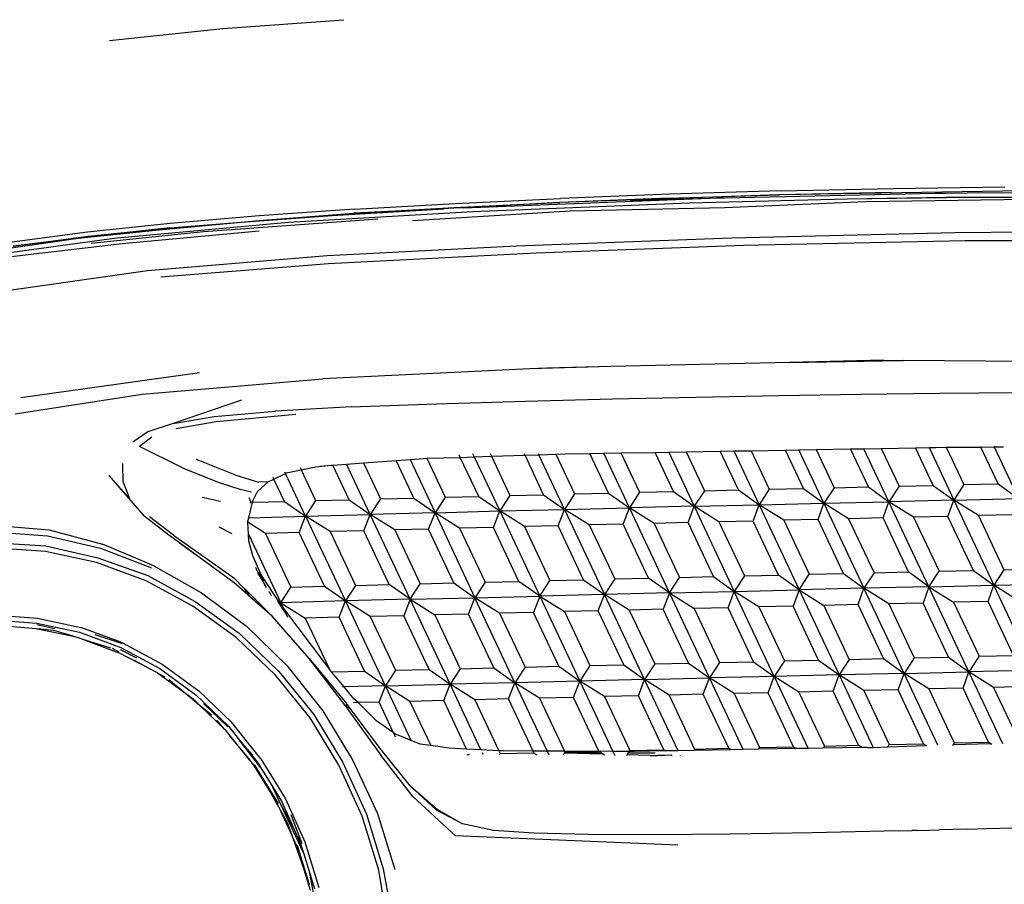
# Model space of a CAD drawing. Units: metres. Extents: x 2.84 to 12.45, y 6.77 to 11.37.
# Drawn here: x 4.36 to 4.5, y 7.37 to 7.5 of the extents above; entities that cross this region are included whole.
import ezdxf

# ---------------------------------------------------------------- set-up
doc = ezdxf.new("R2010")
doc.units = ezdxf.units.M
doc.layers.add('Edges', color=7, linetype='Continuous')

# ---------------------------------------------------------------- blocks, each defined once
blk = doc.blocks.new('renault captur fr')
at = {"layer": 'Edges'}
for p, q in [((0.51544, -0.36287), (0.5336, -0.36157)), ((0.49846, -0.36467), (0.51544, -0.36287)), ((0.61594, -0.38685), (0.63268, -0.38662)), ((0.59886, -0.38782), (0.56599, -0.38897)), ((0.58241, -0.38772), (0.56607, -0.38835)), ((0.5822, -0.38833), (0.59886, -0.38782)), ((0.59911, -0.38722), (0.58241, -0.38772)), ((0.58844, -0.38833), (0.62224, -0.38758)), ((0.59903, -0.38784), (0.59886, -0.38782)), ((0.63235, -0.38726), (0.59903, -0.38784)), ((0.61565, -0.38745), (0.59903, -0.38784)), ((0.59911, -0.38722), (0.61594, -0.38685)), ((0.62224, -0.38758), (0.62382, -0.38757)), ((0.62382, -0.38757), (0.62707, -0.38753)), ((0.62707, -0.38753), (0.64299, -0.38746)), ((0.64538, -0.38816), (0.62758, -0.38823)), ((0.64875, -0.38718), (0.63235, -0.38726)), ((0.53511, -0.39056), (0.55016, -0.3897)), ((0.53521, -0.38997), (0.5503, -0.3891)), ((0.55016, -0.3897), (0.56589, -0.38895)), ((0.5503, -0.3891), (0.56607, -0.38835)), ((0.5516, -0.38976), (0.58844, -0.38833)), ((0.56589, -0.38895), (0.5516, -0.38976)), ((0.5854, -0.38907), (0.55294, -0.39036)), ((0.56589, -0.38895), (0.56599, -0.38897)), ((0.5822, -0.38833), (0.56599, -0.38897)), ((0.5765, -0.38867), (0.5778, -0.38862)), ((0.5778, -0.38862), (0.58844, -0.38833)), ((0.60904, -0.38849), (0.5854, -0.38907)), ((0.58844, -0.38833), (0.59052, -0.38823)), ((0.61183, -0.38886), (0.59072, -0.38975)), ((0.6239, -0.38823), (0.60904, -0.38849)), ((0.62758, -0.38823), (0.60904, -0.38849)), ((0.63743, -0.38851), (0.61183, -0.38886)), ((0.62758, -0.38823), (0.6239, -0.38823)), ((0.52092, -0.39097), (0.50754, -0.39212)), ((0.51825, -0.39189), (0.53183, -0.39094)), ((0.52083, -0.39165), (0.53511, -0.39056)), ((0.53521, -0.38997), (0.52092, -0.39097)), ((0.55294, -0.39036), (0.52531, -0.39195)), ((0.53183, -0.39094), (0.54859, -0.38991)), ((0.54859, -0.38991), (0.53511, -0.39056)), ((0.56752, -0.39026), (0.54389, -0.39169)), ((0.55009, -0.38982), (0.54859, -0.38991)), ((0.5516, -0.38976), (0.55009, -0.38982)), ((0.59072, -0.38975), (0.56752, -0.39026)), ((0.50754, -0.39212), (0.49518, -0.39342)), ((0.52531, -0.39195), (0.49959, -0.39432)), ((0.50534, -0.39309), (0.51822, -0.39189)), ((0.50753, -0.39274), (0.51822, -0.39189)), ((0.51254, -0.3933), (0.53867, -0.39141)), ((0.51822, -0.39189), (0.51825, -0.39189)), ((0.51825, -0.39189), (0.52083, -0.39165)), ((0.49518, -0.39342), (0.48388, -0.39491)), ((0.484, -0.39553), (0.49526, -0.394)), ((0.49377, -0.39431), (0.50534, -0.39309)), ((0.49518, -0.39409), (0.49377, -0.39431)), ((0.50753, -0.39274), (0.49518, -0.39409)), ((0.49526, -0.394), (0.50753, -0.39274)), ((0.49571, -0.39507), (0.51254, -0.3933)), ((0.5209, -0.39326), (0.50034, -0.39515)), ((0.59171, -0.39427), (0.62525, -0.39344)), ((0.62525, -0.39344), (0.64933, -0.39331)), ((0.483, -0.39584), (0.49377, -0.39431)), ((0.50034, -0.39515), (0.48371, -0.39709)), ((0.4984, -0.39447), (0.48387, -0.39646)), ((0.49377, -0.39431), (0.484, -0.39553)), ((0.49959, -0.39432), (0.4984, -0.39447)), ((0.53111, -0.39691), (0.5595, -0.39545)), ((0.5595, -0.39545), (0.59171, -0.39427)), ((0.5935, -0.39541), (0.56242, -0.39657)), ((0.62676, -0.39471), (0.5935, -0.39541)), ((0.65973, -0.39464), (0.62676, -0.39471)), ((0.50415, -0.39917), (0.53111, -0.39691)), ((0.56242, -0.39657), (0.53129, -0.39814)), ((0.53129, -0.39814), (0.50615, -0.40015)), ((0.48835, -0.40143), (0.50415, -0.39917)), ((0.47435, -0.40335), (0.48835, -0.40143)), ((0.60044, -0.41295), (0.57364, -0.41357)), ((0.61456, -0.41262), (0.60044, -0.41295)), ((0.60044, -0.41295), (0.61715, -0.41264)), ((0.61456, -0.41262), (0.61715, -0.41264)), ((0.61715, -0.41264), (0.61744, -0.41264)), ((0.65784, -0.41294), (0.61744, -0.41264)), ((0.48519, -0.4182), (0.51198, -0.41446)), ((0.56146, -0.41391), (0.53043, -0.41538)), ((0.57364, -0.41357), (0.56146, -0.41391)), ((0.56402, -0.41379), (0.56146, -0.41391)), ((0.57364, -0.41357), (0.56402, -0.41379)), ((0.50334, -0.41771), (0.53043, -0.41538)), ((0.48432, -0.42064), (0.50334, -0.41771)), ((0.59884, -0.41791), (0.61111, -0.41771)), ((0.61111, -0.41771), (0.62291, -0.41755)), ((0.62291, -0.41755), (0.63471, -0.41745)), ((0.51824, -0.4186), (0.50799, -0.42208)), ((0.53472, -0.41961), (0.54747, -0.41912)), ((0.54747, -0.41912), (0.56082, -0.41873)), ((0.56082, -0.41873), (0.57386, -0.41841)), ((0.57386, -0.41841), (0.59884, -0.41791)), ((0.51415, -0.42105), (0.52334, -0.42024)), ((0.53472, -0.41961), (0.52334, -0.42024)), ((0.50799, -0.42208), (0.50422, -0.42336)), ((0.50799, -0.42208), (0.51415, -0.42105)), ((0.50842, -0.42282), (0.51446, -0.42179)), ((0.51446, -0.42179), (0.52642, -0.4207)), ((0.50422, -0.42336), (0.50194, -0.42489)), ((0.50481, -0.42413), (0.50295, -0.42552)), ((0.50941, -0.42873), (0.50295, -0.42552)), ((0.55291, -0.42656), (0.55316, -0.42709)), ((0.55551, -0.42658), (0.55571, -0.427)), ((0.56076, -0.42684), (0.56065, -0.42661)), ((0.5668, -0.42664), (0.57048, -0.42658)), ((0.57048, -0.42658), (0.57256, -0.42654)), ((0.57328, -0.43252), (0.57048, -0.42658)), ((0.57256, -0.42654), (0.57514, -0.4265)), ((0.57641, -0.43473), (0.57256, -0.42654)), ((0.57514, -0.4265), (0.58025, -0.42641)), ((0.57514, -0.4265), (0.57792, -0.4324)), ((0.58025, -0.42641), (0.58231, -0.42637)), ((0.58302, -0.43228), (0.58025, -0.42641)), ((0.58231, -0.42637), (0.5849, -0.42633)), ((0.58231, -0.42637), (0.58613, -0.4345)), ((0.5849, -0.42633), (0.59002, -0.42624)), ((0.5849, -0.42633), (0.58765, -0.43217)), ((0.59002, -0.42624), (0.59207, -0.4262)), ((0.59276, -0.43205), (0.59002, -0.42624)), ((0.59207, -0.4262), (0.59465, -0.42616)), ((0.59207, -0.4262), (0.59586, -0.43427)), ((0.59465, -0.42616), (0.59979, -0.42607)), ((0.59465, -0.42616), (0.59737, -0.43194)), ((0.59979, -0.42607), (0.60182, -0.42604)), ((0.60249, -0.43182), (0.59979, -0.42607)), ((0.60182, -0.42604), (0.60441, -0.42599)), ((0.60558, -0.43404), (0.60182, -0.42604)), ((0.60441, -0.42599), (0.60955, -0.4259)), ((0.60441, -0.42599), (0.6071, -0.43171)), ((0.60955, -0.4259), (0.61157, -0.42587)), ((0.61223, -0.43159), (0.60955, -0.4259)), ((0.61157, -0.42587), (0.61416, -0.42582)), ((0.61531, -0.43381), (0.61157, -0.42587)), ((0.61416, -0.42582), (0.61932, -0.42573)), ((0.61416, -0.42582), (0.61683, -0.43148)), ((0.61932, -0.42573), (0.62133, -0.4257)), ((0.62197, -0.43136), (0.61932, -0.42573)), ((0.62133, -0.4257), (0.62236, -0.42568)), ((0.62133, -0.4257), (0.62503, -0.43358)), ((0.62236, -0.42568), (0.62391, -0.42565)), ((0.62391, -0.42565), (0.62912, -0.42562)), ((0.62391, -0.42565), (0.62656, -0.43125)), ((0.62912, -0.42562), (0.62908, -0.42554)), ((0.62912, -0.42562), (0.63111, -0.4256)), ((0.63171, -0.43113), (0.62912, -0.42562)), ((0.63107, -0.4255), (0.63111, -0.4256)), ((0.63111, -0.4256), (0.63247, -0.42559)), ((0.63111, -0.4256), (0.63476, -0.43335)), ((0.50051, -0.43086), (0.50047, -0.42808)), ((0.51726, -0.42978), (0.51151, -0.42748)), ((0.53402, -0.42818), (0.53652, -0.42799)), ((0.53652, -0.42799), (0.54145, -0.42764)), ((0.53652, -0.42799), (0.53907, -0.43339)), ((0.54145, -0.42764), (0.54352, -0.42748)), ((0.5441, -0.43326), (0.54145, -0.42764)), ((0.54352, -0.42748), (0.54556, -0.42734)), ((0.54352, -0.42748), (0.54727, -0.43546)), ((0.54556, -0.42734), (0.54602, -0.42729)), ((0.54602, -0.42729), (0.55106, -0.42716)), ((0.54602, -0.42729), (0.54877, -0.43313)), ((0.55106, -0.42716), (0.55088, -0.42677)), ((0.55106, -0.42716), (0.55316, -0.42709)), ((0.55382, -0.43301), (0.55106, -0.42716)), ((0.55316, -0.42709), (0.55571, -0.427)), ((0.55316, -0.42709), (0.55697, -0.4352)), ((0.55571, -0.427), (0.56076, -0.42684)), ((0.55571, -0.427), (0.55848, -0.43288)), ((0.56076, -0.42684), (0.56284, -0.42677)), ((0.56355, -0.43276), (0.56076, -0.42684)), ((0.56284, -0.42677), (0.56276, -0.42662)), ((0.56284, -0.42677), (0.5654, -0.42669)), ((0.56669, -0.43496), (0.56284, -0.42677)), ((0.56537, -0.42663), (0.5654, -0.42669)), ((0.5654, -0.42669), (0.5668, -0.42664)), ((0.5654, -0.42669), (0.5682, -0.43264)), ((0.50941, -0.42873), (0.51526, -0.43106)), ((0.52485, -0.42956), (0.52475, -0.42936)), ((0.52485, -0.42956), (0.52497, -0.4295)), ((0.52497, -0.4295), (0.5272, -0.42905)), ((0.52703, -0.42869), (0.5272, -0.42905)), ((0.5272, -0.42905), (0.52941, -0.4286)), ((0.5272, -0.42905), (0.52937, -0.43364)), ((0.52941, -0.4286), (0.53169, -0.42835)), ((0.53004, -0.42847), (0.53169, -0.42835)), ((0.53169, -0.42835), (0.53195, -0.42833)), ((0.53195, -0.42833), (0.53402, -0.42818)), ((0.53439, -0.43351), (0.53195, -0.42833)), ((0.53756, -0.43571), (0.53402, -0.42818)), ((0.49836, -0.42989), (0.50362, -0.43594)), ((0.50147, -0.43332), (0.49836, -0.42989)), ((0.50051, -0.43086), (0.50147, -0.43332)), ((0.51726, -0.42978), (0.52078, -0.43087)), ((0.52064, -0.43227), (0.52225, -0.43083)), ((0.52225, -0.43083), (0.52078, -0.43087)), ((0.52225, -0.43083), (0.52311, -0.43041)), ((0.52311, -0.43041), (0.52301, -0.4302)), ((0.52311, -0.43041), (0.52485, -0.42956)), ((0.52469, -0.43377), (0.52311, -0.43041)), ((0.52787, -0.43598), (0.52485, -0.42956)), ((0.51807, -0.43199), (0.51526, -0.43106)), ((0.51974, -0.43236), (0.51807, -0.43199)), ((0.51988, -0.43376), (0.52064, -0.43227)), ((0.57792, -0.4324), (0.57641, -0.43473)), ((0.57792, -0.4324), (0.58302, -0.43228)), ((0.58302, -0.43228), (0.58613, -0.4345)), ((0.58765, -0.43217), (0.58613, -0.4345)), ((0.58765, -0.43217), (0.59276, -0.43205)), ((0.59276, -0.43205), (0.59586, -0.43427)), ((0.59737, -0.43194), (0.59586, -0.43427)), ((0.59737, -0.43194), (0.60249, -0.43182)), ((0.60249, -0.43182), (0.60558, -0.43404)), ((0.6071, -0.43171), (0.60558, -0.43404)), ((0.6071, -0.43171), (0.61223, -0.43159)), ((0.61223, -0.43159), (0.61531, -0.43381)), ((0.61683, -0.43148), (0.61531, -0.43381)), ((0.61683, -0.43148), (0.62197, -0.43136)), ((0.62197, -0.43136), (0.62503, -0.43358)), ((0.62656, -0.43125), (0.62503, -0.43358)), ((0.62656, -0.43125), (0.63171, -0.43113)), ((0.63171, -0.43113), (0.63476, -0.43335)), ((0.51509, -0.43377), (0.51235, -0.43318)), ((0.51933, -0.43319), (0.51961, -0.43378)), ((0.51933, -0.43621), (0.51988, -0.4339)), ((0.51961, -0.43378), (0.51955, -0.43401)), ((0.51961, -0.43378), (0.51967, -0.4339)), ((0.51967, -0.4339), (0.51964, -0.43394)), ((0.51967, -0.4339), (0.5197, -0.4339)), ((0.51988, -0.4339), (0.51988, -0.43376)), ((0.51988, -0.4339), (0.52469, -0.43377)), ((0.52469, -0.43377), (0.52787, -0.43598)), ((0.52937, -0.43364), (0.52787, -0.43598)), ((0.52937, -0.43364), (0.53439, -0.43351)), ((0.53439, -0.43351), (0.53756, -0.43571)), ((0.53907, -0.43339), (0.53756, -0.43571)), ((0.53907, -0.43339), (0.5441, -0.43326)), ((0.5441, -0.43326), (0.54727, -0.43546)), ((0.54877, -0.43313), (0.54727, -0.43546)), ((0.54877, -0.43313), (0.55382, -0.43301)), ((0.55382, -0.43301), (0.55697, -0.4352)), ((0.55848, -0.43288), (0.55697, -0.4352)), ((0.55848, -0.43288), (0.56355, -0.43276)), ((0.56355, -0.43276), (0.56669, -0.43496)), ((0.5682, -0.43264), (0.56669, -0.43496)), ((0.5682, -0.43264), (0.57328, -0.43252)), ((0.57328, -0.43252), (0.57641, -0.43473)), ((0.60558, -0.43404), (0.61531, -0.43381)), ((0.61443, -0.43625), (0.61531, -0.43381)), ((0.62503, -0.43358), (0.61531, -0.43381)), ((0.62131, -0.44656), (0.61531, -0.43381)), ((0.61901, -0.43614), (0.61531, -0.43381)), ((0.62417, -0.43602), (0.62503, -0.43358)), ((0.62503, -0.43358), (0.63476, -0.43335)), ((0.62874, -0.4359), (0.62503, -0.43358)), ((0.62503, -0.43358), (0.63103, -0.44634)), ((0.54727, -0.43546), (0.53756, -0.43571)), ((0.54629, -0.43791), (0.54727, -0.43546)), ((0.54727, -0.43546), (0.55697, -0.4352)), ((0.55095, -0.43778), (0.54727, -0.43546)), ((0.54727, -0.43546), (0.55326, -0.4482)), ((0.55601, -0.43765), (0.55697, -0.4352)), ((0.55697, -0.4352), (0.56669, -0.43496)), ((0.56066, -0.43753), (0.55697, -0.4352)), ((0.55697, -0.4352), (0.56297, -0.44795)), ((0.56574, -0.43741), (0.56669, -0.43496)), ((0.56669, -0.43496), (0.57641, -0.43473)), ((0.57038, -0.43729), (0.56669, -0.43496)), ((0.56669, -0.43496), (0.57269, -0.44771)), ((0.57548, -0.43717), (0.57641, -0.43473)), ((0.58613, -0.4345), (0.57641, -0.43473)), ((0.58241, -0.44748), (0.57641, -0.43473)), ((0.58011, -0.43706), (0.57641, -0.43473)), ((0.58521, -0.43694), (0.58613, -0.4345)), ((0.58613, -0.4345), (0.59586, -0.43427)), ((0.58983, -0.43682), (0.58613, -0.4345)), ((0.58613, -0.4345), (0.59213, -0.44725)), ((0.59495, -0.43671), (0.59586, -0.43427)), ((0.59586, -0.43427), (0.60558, -0.43404)), ((0.59956, -0.43659), (0.59586, -0.43427)), ((0.59586, -0.43427), (0.60186, -0.44702)), ((0.60469, -0.43648), (0.60558, -0.43404)), ((0.60928, -0.43636), (0.60558, -0.43404)), ((0.60558, -0.43404), (0.61158, -0.44679)), ((0.50734, -0.43882), (0.50362, -0.43594)), ((0.50807, -0.43883), (0.50445, -0.4361)), ((0.51921, -0.43674), (0.51933, -0.43621)), ((0.51922, -0.4369), (0.51921, -0.43674)), ((0.52184, -0.43855), (0.51922, -0.4369)), ((0.51931, -0.43867), (0.51922, -0.4369)), ((0.51933, -0.43621), (0.52787, -0.43598)), ((0.52688, -0.43842), (0.52787, -0.43598)), ((0.52787, -0.43598), (0.53756, -0.43571)), ((0.53154, -0.43829), (0.52787, -0.43598)), ((0.52787, -0.43598), (0.53385, -0.44869)), ((0.53659, -0.43816), (0.53756, -0.43571)), ((0.54355, -0.44844), (0.53756, -0.43571)), ((0.54124, -0.43803), (0.53756, -0.43571)), ((0.58521, -0.43694), (0.58011, -0.43706)), ((0.58902, -0.44503), (0.58521, -0.43694)), ((0.59495, -0.43671), (0.58983, -0.43682)), ((0.58983, -0.43682), (0.59365, -0.44492)), ((0.59876, -0.4448), (0.59495, -0.43671)), ((0.60469, -0.43648), (0.59956, -0.43659)), ((0.59956, -0.43659), (0.60337, -0.44469)), ((0.6085, -0.44457), (0.60469, -0.43648)), ((0.61443, -0.43625), (0.60928, -0.43636)), ((0.60928, -0.43636), (0.6131, -0.44446)), ((0.61824, -0.44434), (0.61443, -0.43625)), ((0.62417, -0.43602), (0.61901, -0.43614)), ((0.61901, -0.43614), (0.62283, -0.44423)), ((0.62798, -0.44411), (0.62417, -0.43602)), ((0.63391, -0.43579), (0.62874, -0.4359)), ((0.62874, -0.4359), (0.63255, -0.444)), ((0.48107, -0.43834), (0.48917, -0.43894)), ((0.48114, -0.43733), (0.48942, -0.43801)), ((0.48942, -0.43801), (0.49743, -0.44016)), ((0.51488, -0.43757), (0.5168, -0.43857)), ((0.53659, -0.43816), (0.53154, -0.43829)), ((0.53154, -0.43829), (0.53535, -0.44636)), ((0.54039, -0.44623), (0.53659, -0.43816)), ((0.54629, -0.43791), (0.54124, -0.43803)), ((0.54124, -0.43803), (0.54506, -0.44611)), ((0.5501, -0.44599), (0.54629, -0.43791)), ((0.55601, -0.43765), (0.55095, -0.43778)), ((0.55095, -0.43778), (0.55477, -0.44587)), ((0.55982, -0.44575), (0.55601, -0.43765)), ((0.56574, -0.43741), (0.56066, -0.43753)), ((0.56066, -0.43753), (0.56448, -0.44563)), ((0.56955, -0.4455), (0.56574, -0.43741)), ((0.57548, -0.43717), (0.57038, -0.43729)), ((0.57038, -0.43729), (0.5742, -0.44539)), ((0.57929, -0.44527), (0.57548, -0.43717)), ((0.58011, -0.43706), (0.58392, -0.44515)), ((0.48917, -0.43894), (0.49711, -0.44078)), ((0.50894, -0.43999), (0.50734, -0.43882)), ((0.50807, -0.43883), (0.51708, -0.44522)), ((0.51931, -0.43867), (0.52415, -0.44895)), ((0.51937, -0.43969), (0.51931, -0.43867)), ((0.51993, -0.4419), (0.51937, -0.43969)), ((0.52688, -0.43842), (0.52184, -0.43855)), ((0.52184, -0.43855), (0.52565, -0.44661)), ((0.53068, -0.44648), (0.52688, -0.43842)), ((0.48106, -0.43995), (0.48891, -0.44042)), ((0.48887, -0.44126), (0.48106, -0.44071)), ((0.49654, -0.44293), (0.48887, -0.44126)), ((0.48891, -0.44042), (0.49672, -0.4422)), ((0.49711, -0.44078), (0.50477, -0.44374)), ((0.50512, -0.44344), (0.49743, -0.44016)), ((0.50894, -0.43999), (0.51183, -0.442)), ((0.51716, -0.44598), (0.50894, -0.43999)), ((0.49672, -0.4422), (0.50421, -0.44489)), ((0.52121, -0.44475), (0.51993, -0.4419)), ((0.50398, -0.44567), (0.49654, -0.44293)), ((0.50512, -0.44344), (0.51228, -0.44748)), ((0.52041, -0.44371), (0.52037, -0.44365)), ((0.52041, -0.44371), (0.52054, -0.44413)), ((0.52054, -0.44413), (0.5206, -0.44419)), ((0.5206, -0.44419), (0.52064, -0.44429)), ((0.52064, -0.44429), (0.5208, -0.4448)), ((0.52064, -0.44429), (0.52091, -0.44478)), ((0.62131, -0.44656), (0.62283, -0.44423)), ((0.62283, -0.44423), (0.62798, -0.44411)), ((0.62798, -0.44411), (0.63103, -0.44634)), ((0.63255, -0.444), (0.63103, -0.44634)), ((0.63255, -0.444), (0.63772, -0.44388)), ((0.51096, -0.44944), (0.50398, -0.44567)), ((0.50421, -0.44489), (0.51131, -0.44878)), ((0.51877, -0.4469), (0.51708, -0.44522)), ((0.52184, -0.44639), (0.52091, -0.44478)), ((0.52091, -0.44478), (0.5218, -0.44644)), ((0.52107, -0.44473), (0.52093, -0.44438)), ((0.52139, -0.44522), (0.52107, -0.44473)), ((0.52158, -0.44571), (0.52107, -0.44473)), ((0.52407, -0.44909), (0.52121, -0.44475)), ((0.55477, -0.44587), (0.55982, -0.44575)), ((0.56297, -0.44795), (0.55982, -0.44575)), ((0.56297, -0.44795), (0.56448, -0.44563)), ((0.56448, -0.44563), (0.56955, -0.4455)), ((0.56955, -0.4455), (0.57269, -0.44771)), ((0.5742, -0.44539), (0.57269, -0.44771)), ((0.5742, -0.44539), (0.57929, -0.44527)), ((0.58241, -0.44748), (0.57929, -0.44527)), ((0.58241, -0.44748), (0.58392, -0.44515)), ((0.58392, -0.44515), (0.58902, -0.44503)), ((0.58902, -0.44503), (0.59213, -0.44725)), ((0.59365, -0.44492), (0.59213, -0.44725)), ((0.59365, -0.44492), (0.59876, -0.4448)), ((0.60186, -0.44702), (0.59876, -0.4448)), ((0.60186, -0.44702), (0.60337, -0.44469)), ((0.60337, -0.44469), (0.6085, -0.44457)), ((0.6085, -0.44457), (0.61158, -0.44679)), ((0.6131, -0.44446), (0.61158, -0.44679)), ((0.6131, -0.44446), (0.61824, -0.44434)), ((0.62131, -0.44656), (0.61824, -0.44434)), ((0.51922, -0.44779), (0.51716, -0.44598)), ((0.51922, -0.44779), (0.51877, -0.4469)), ((0.51899, -0.44713), (0.51877, -0.4469)), ((0.51952, -0.44805), (0.51899, -0.44713)), ((0.52284, -0.45096), (0.51899, -0.44713)), ((0.5218, -0.44644), (0.52195, -0.44668)), ((0.52415, -0.44895), (0.52565, -0.44661)), ((0.52565, -0.44661), (0.53068, -0.44648)), ((0.53068, -0.44648), (0.53385, -0.44869)), ((0.53535, -0.44636), (0.53385, -0.44869)), ((0.53535, -0.44636), (0.54039, -0.44623)), ((0.54355, -0.44844), (0.54039, -0.44623)), ((0.54355, -0.44844), (0.54506, -0.44611)), ((0.54506, -0.44611), (0.5501, -0.44599)), ((0.5501, -0.44599), (0.55326, -0.4482)), ((0.55477, -0.44587), (0.55326, -0.4482)), ((0.58241, -0.44748), (0.59213, -0.44725)), ((0.59122, -0.44969), (0.59213, -0.44725)), ((0.59213, -0.44725), (0.60186, -0.44702)), ((0.59813, -0.46), (0.59213, -0.44725)), ((0.59583, -0.44958), (0.59213, -0.44725)), ((0.60186, -0.44702), (0.60096, -0.44946)), ((0.61158, -0.44679), (0.60186, -0.44702)), ((0.60186, -0.44702), (0.60556, -0.44935)), ((0.60186, -0.44702), (0.60785, -0.45978)), ((0.61069, -0.44923), (0.61158, -0.44679)), ((0.62131, -0.44656), (0.61158, -0.44679)), ((0.61758, -0.45955), (0.61158, -0.44679)), ((0.61528, -0.44912), (0.61158, -0.44679)), ((0.62131, -0.44656), (0.62043, -0.449)), ((0.62131, -0.44656), (0.63103, -0.44634)), ((0.62731, -0.45932), (0.62131, -0.44656)), ((0.62131, -0.44656), (0.62501, -0.44889)), ((0.63018, -0.44877), (0.63103, -0.44634)), ((0.63103, -0.44634), (0.64076, -0.44611)), ((0.63703, -0.45909), (0.63103, -0.44634)), ((0.63473, -0.44866), (0.63103, -0.44634)), ((0.51228, -0.44748), (0.51902, -0.45245)), ((0.51952, -0.44805), (0.51922, -0.44779)), ((0.52284, -0.45096), (0.51952, -0.44805)), ((0.52236, -0.44731), (0.52238, -0.44733)), ((0.52243, -0.44743), (0.52238, -0.44733)), ((0.52249, -0.44744), (0.52243, -0.44743)), ((0.52259, -0.44769), (0.52249, -0.44744)), ((0.52266, -0.44777), (0.52259, -0.44769)), ((0.52268, -0.44782), (0.52266, -0.44777)), ((0.52268, -0.44782), (0.52273, -0.44788)), ((0.52486, -0.45047), (0.52369, -0.4487)), ((0.53385, -0.44869), (0.52415, -0.44895)), ((0.53288, -0.45113), (0.53385, -0.44869)), ((0.54355, -0.44844), (0.53385, -0.44869)), ((0.53983, -0.46141), (0.53385, -0.44869)), ((0.53753, -0.45101), (0.53385, -0.44869)), ((0.54355, -0.44844), (0.54258, -0.45089)), ((0.54355, -0.44844), (0.55326, -0.4482)), ((0.54954, -0.46117), (0.54355, -0.44844)), ((0.54355, -0.44844), (0.54724, -0.45076)), ((0.5523, -0.45064), (0.55326, -0.4482)), ((0.55326, -0.4482), (0.56297, -0.44795)), ((0.55925, -0.46093), (0.55326, -0.4482)), ((0.55695, -0.45052), (0.55326, -0.4482)), ((0.56297, -0.44795), (0.56202, -0.4504)), ((0.57269, -0.44771), (0.56297, -0.44795)), ((0.56297, -0.44795), (0.56666, -0.45028)), ((0.56297, -0.44795), (0.56896, -0.4607)), ((0.57175, -0.45016), (0.57269, -0.44771)), ((0.58241, -0.44748), (0.57269, -0.44771)), ((0.57868, -0.46046), (0.57269, -0.44771)), ((0.57638, -0.45004), (0.57269, -0.44771)), ((0.58241, -0.44748), (0.58148, -0.44992)), ((0.58841, -0.46023), (0.58241, -0.44748)), ((0.58241, -0.44748), (0.5861, -0.44981)), ((0.51747, -0.45417), (0.51096, -0.44944)), ((0.51131, -0.44878), (0.51792, -0.45349)), ((0.52446, -0.44961), (0.52407, -0.44909)), ((0.52415, -0.44895), (0.52782, -0.45126)), ((0.52415, -0.44895), (0.52446, -0.44961)), ((0.5312, -0.45857), (0.52446, -0.44961)), ((0.52467, -0.45006), (0.52486, -0.45047)), ((0.57175, -0.45016), (0.56666, -0.45028)), ((0.57556, -0.45825), (0.57175, -0.45016)), ((0.58148, -0.44992), (0.57638, -0.45004)), ((0.57638, -0.45004), (0.5802, -0.45813)), ((0.58529, -0.45802), (0.58148, -0.44992)), ((0.59122, -0.44969), (0.5861, -0.44981)), ((0.5861, -0.44981), (0.58992, -0.4579)), ((0.59503, -0.45779), (0.59122, -0.44969)), ((0.60096, -0.44946), (0.59583, -0.44958)), ((0.59583, -0.44958), (0.59965, -0.45767)), ((0.60477, -0.45756), (0.60096, -0.44946)), ((0.61069, -0.44923), (0.60556, -0.44935)), ((0.60556, -0.44935), (0.60937, -0.45744)), ((0.6145, -0.45733), (0.61069, -0.44923)), ((0.62043, -0.449), (0.61528, -0.44912)), ((0.61528, -0.44912), (0.6191, -0.45721)), ((0.62424, -0.4571), (0.62043, -0.449)), ((0.63018, -0.44877), (0.62501, -0.44889)), ((0.62501, -0.44889), (0.62883, -0.45698)), ((0.63398, -0.45687), (0.63018, -0.44877)), ((0.48107, -0.45078), (0.48766, -0.45124)), ((0.48107, -0.45153), (0.48757, -0.45199)), ((0.48766, -0.45124), (0.49415, -0.45265)), ((0.52838, -0.45731), (0.52284, -0.45096)), ((0.52486, -0.45047), (0.52517, -0.45111)), ((0.53288, -0.45113), (0.52782, -0.45126)), ((0.52782, -0.45126), (0.53138, -0.45879)), ((0.53667, -0.45919), (0.53288, -0.45113)), ((0.54258, -0.45089), (0.53753, -0.45101)), ((0.53753, -0.45101), (0.54134, -0.45907)), ((0.54638, -0.45896), (0.54258, -0.45089)), ((0.5523, -0.45064), (0.54724, -0.45076)), ((0.54724, -0.45076), (0.55105, -0.45884)), ((0.5561, -0.45872), (0.5523, -0.45064)), ((0.56202, -0.4504), (0.55695, -0.45052)), ((0.55695, -0.45052), (0.56076, -0.4586)), ((0.56582, -0.45848), (0.56202, -0.4504)), ((0.56666, -0.45028), (0.57048, -0.45837)), ((0.48106, -0.45226), (0.48748, -0.4528)), ((0.48748, -0.4528), (0.48765, -0.45284)), ((0.49029, -0.45284), (0.48755, -0.45224)), ((0.48757, -0.45199), (0.49397, -0.45338)), ((0.49012, -0.45309), (0.48765, -0.45284)), ((0.48765, -0.45284), (0.49302, -0.45398)), ((0.49302, -0.45398), (0.49012, -0.45309)), ((0.49974, -0.45473), (0.49415, -0.45265)), ((0.51902, -0.45245), (0.52505, -0.45835)), ((0.49302, -0.45398), (0.49378, -0.45415)), ((0.49481, -0.45454), (0.49302, -0.45398)), ((0.49378, -0.45415), (0.49481, -0.45454)), ((0.49397, -0.45338), (0.50014, -0.45568)), ((0.49481, -0.45454), (0.49984, -0.45646)), ((0.49868, -0.45574), (0.49481, -0.45454)), ((0.49629, -0.45373), (0.50038, -0.45505)), ((0.52335, -0.45979), (0.51747, -0.45417)), ((0.51792, -0.45349), (0.52384, -0.45925)), ((0.49989, -0.45636), (0.49892, -0.45583)), ((0.49974, -0.45473), (0.50038, -0.45505)), ((0.50041, -0.45498), (0.49974, -0.45473)), ((0.50005, -0.45595), (0.50249, -0.45721)), ((0.50014, -0.45568), (0.50599, -0.45882)), ((0.50041, -0.45498), (0.50634, -0.45816)), ((0.50443, -0.45882), (0.49984, -0.45646)), ((0.50443, -0.45882), (0.50219, -0.4576)), ((0.53384, -0.46442), (0.52838, -0.45731)), ((0.52838, -0.45731), (0.53398, -0.46404)), ((0.59965, -0.45767), (0.60477, -0.45756)), ((0.60477, -0.45756), (0.60785, -0.45978)), ((0.60937, -0.45744), (0.60785, -0.45978)), ((0.60937, -0.45744), (0.6145, -0.45733)), ((0.6145, -0.45733), (0.61758, -0.45955)), ((0.6191, -0.45721), (0.61758, -0.45955)), ((0.6191, -0.45721), (0.62424, -0.4571)), ((0.62424, -0.4571), (0.62731, -0.45932)), ((0.62883, -0.45698), (0.62731, -0.45932)), ((0.62883, -0.45698), (0.63398, -0.45687)), ((0.50568, -0.45946), (0.50443, -0.45882)), ((0.50599, -0.45882), (0.51142, -0.46276)), ((0.50634, -0.45816), (0.51184, -0.46216)), ((0.52505, -0.45835), (0.53043, -0.46513)), ((0.53138, -0.45879), (0.5312, -0.45857)), ((0.53138, -0.45879), (0.53142, -0.45888)), ((0.53173, -0.45931), (0.53142, -0.45888)), ((0.54134, -0.45907), (0.53983, -0.46141)), ((0.54134, -0.45907), (0.54638, -0.45896)), ((0.54638, -0.45896), (0.54954, -0.46117)), ((0.55105, -0.45884), (0.54954, -0.46117)), ((0.55105, -0.45884), (0.5561, -0.45872)), ((0.5561, -0.45872), (0.55925, -0.46093)), ((0.56076, -0.4586), (0.55925, -0.46093)), ((0.56076, -0.4586), (0.56582, -0.45848)), ((0.56582, -0.45848), (0.56896, -0.4607)), ((0.57048, -0.45837), (0.56896, -0.4607)), ((0.57048, -0.45837), (0.57556, -0.45825)), ((0.57556, -0.45825), (0.57868, -0.46046)), ((0.5802, -0.45813), (0.57868, -0.46046)), ((0.5802, -0.45813), (0.58529, -0.45802)), ((0.58529, -0.45802), (0.58841, -0.46023)), ((0.58992, -0.4579), (0.58841, -0.46023)), ((0.58992, -0.4579), (0.59503, -0.45779)), ((0.59503, -0.45779), (0.59813, -0.46)), ((0.59965, -0.45767), (0.59813, -0.46)), ((0.50568, -0.45946), (0.50587, -0.4596)), ((0.50587, -0.4596), (0.50932, -0.46212)), ((0.50681, -0.46011), (0.50587, -0.4596)), ((0.50932, -0.46212), (0.50735, -0.4605)), ((0.52854, -0.46621), (0.52335, -0.45979)), ((0.52384, -0.45925), (0.52911, -0.46569)), ((0.53173, -0.45931), (0.53667, -0.45919)), ((0.53367, -0.46157), (0.53173, -0.45931)), ((0.53667, -0.45919), (0.53983, -0.46141)), ((0.57868, -0.46046), (0.56896, -0.4607)), ((0.57775, -0.4629), (0.57868, -0.46046)), ((0.57868, -0.46046), (0.58841, -0.46023)), ((0.5837, -0.47113), (0.57868, -0.46046)), ((0.58238, -0.46279), (0.57868, -0.46046)), ((0.58749, -0.46267), (0.58841, -0.46023)), ((0.59813, -0.46), (0.58841, -0.46023)), ((0.59345, -0.47096), (0.58841, -0.46023)), ((0.5921, -0.46256), (0.58841, -0.46023)), ((0.59722, -0.46244), (0.59813, -0.46)), ((0.60785, -0.45978), (0.59813, -0.46)), ((0.60183, -0.46233), (0.59813, -0.46)), ((0.59813, -0.46), (0.6032, -0.47079)), ((0.60696, -0.46221), (0.60785, -0.45978)), ((0.61758, -0.45955), (0.60785, -0.45978)), ((0.61156, -0.4621), (0.60785, -0.45978)), ((0.60785, -0.45978), (0.61296, -0.47063)), ((0.6167, -0.46198), (0.61758, -0.45955)), ((0.61758, -0.45955), (0.62731, -0.45932)), ((0.62264, -0.47031), (0.61758, -0.45955)), ((0.62128, -0.46187), (0.61758, -0.45955)), ((0.62644, -0.46175), (0.62731, -0.45932)), ((0.63703, -0.45909), (0.62731, -0.45932)), ((0.63238, -0.47012), (0.62731, -0.45932)), ((0.63101, -0.46164), (0.62731, -0.45932)), ((0.53367, -0.46157), (0.53337, -0.46157)), ((0.53983, -0.46141), (0.53367, -0.46157)), ((0.53512, -0.46333), (0.53367, -0.46157)), ((0.53888, -0.46385), (0.53983, -0.46141)), ((0.53983, -0.46141), (0.54954, -0.46117)), ((0.54368, -0.46959), (0.53983, -0.46141)), ((0.54351, -0.46373), (0.53983, -0.46141)), ((0.54859, -0.46361), (0.54954, -0.46117)), ((0.55925, -0.46093), (0.54954, -0.46117)), ((0.55416, -0.47099), (0.54954, -0.46117)), ((0.55323, -0.46349), (0.54954, -0.46117)), ((0.5583, -0.46337), (0.55925, -0.46093)), ((0.56896, -0.4607), (0.55925, -0.46093)), ((0.56294, -0.46326), (0.55925, -0.46093)), ((0.55925, -0.46093), (0.56408, -0.4712)), ((0.56802, -0.46314), (0.56896, -0.4607)), ((0.57266, -0.46302), (0.56896, -0.4607)), ((0.56896, -0.4607), (0.57392, -0.47123)), ((0.6167, -0.46198), (0.61156, -0.4621)), ((0.62051, -0.47008), (0.6167, -0.46198)), ((0.62644, -0.46175), (0.62128, -0.46187)), ((0.62128, -0.46187), (0.6251, -0.46997)), ((0.63025, -0.46985), (0.62644, -0.46175)), ((0.63618, -0.46152), (0.63101, -0.46164)), ((0.63101, -0.46164), (0.63482, -0.46973)), ((0.50932, -0.46212), (0.51101, -0.46336)), ((0.51207, -0.46439), (0.50932, -0.46212)), ((0.51101, -0.46336), (0.51207, -0.46439)), ((0.51142, -0.46276), (0.51631, -0.46745)), ((0.51184, -0.46216), (0.5168, -0.46692)), ((0.53572, -0.46392), (0.53512, -0.46333)), ((0.5583, -0.46337), (0.55323, -0.46349)), ((0.55323, -0.46349), (0.55683, -0.47114)), ((0.56198, -0.47119), (0.5583, -0.46337)), ((0.56802, -0.46314), (0.56294, -0.46326)), ((0.56294, -0.46326), (0.56669, -0.47121)), ((0.57183, -0.47122), (0.56802, -0.46314)), ((0.57775, -0.4629), (0.57266, -0.46302)), ((0.57266, -0.46302), (0.57647, -0.47111)), ((0.58156, -0.471), (0.57775, -0.4629)), ((0.58749, -0.46267), (0.58238, -0.46279)), ((0.58238, -0.46279), (0.58619, -0.47088)), ((0.5913, -0.47077), (0.58749, -0.46267)), ((0.59722, -0.46244), (0.5921, -0.46256)), ((0.5921, -0.46256), (0.59592, -0.47065)), ((0.60103, -0.47054), (0.59722, -0.46244)), ((0.60696, -0.46221), (0.60183, -0.46233)), ((0.60183, -0.46233), (0.60564, -0.47043)), ((0.61077, -0.47031), (0.60696, -0.46221)), ((0.61156, -0.4621), (0.61537, -0.4702)), ((0.5138, -0.46581), (0.51207, -0.46439)), ((0.51207, -0.46439), (0.51569, -0.4679)), ((0.51254, -0.46403), (0.51622, -0.46757)), ((0.53384, -0.46442), (0.53437, -0.46516)), ((0.53392, -0.4642), (0.53437, -0.46516)), ((0.53902, -0.47078), (0.53398, -0.46404)), ((0.53572, -0.46392), (0.53507, -0.46394)), ((0.53888, -0.46385), (0.53572, -0.46392)), ((0.53839, -0.46655), (0.53572, -0.46392)), ((0.54099, -0.46834), (0.53888, -0.46385)), ((0.54859, -0.46361), (0.54351, -0.46373)), ((0.54351, -0.46373), (0.54665, -0.47037)), ((0.55201, -0.47088), (0.54859, -0.46361)), ((0.53286, -0.47329), (0.52854, -0.46621)), ((0.52911, -0.46569), (0.53346, -0.47291)), ((0.53043, -0.46513), (0.53496, -0.47259)), ((0.53437, -0.46516), (0.53913, -0.47178)), ((0.51569, -0.4679), (0.51454, -0.46653)), ((0.51569, -0.4679), (0.5158, -0.46801)), ((0.51631, -0.46745), (0.51773, -0.46928)), ((0.52115, -0.47235), (0.5168, -0.46692)), ((0.53839, -0.46655), (0.54099, -0.46834)), ((0.5158, -0.46801), (0.51652, -0.46889)), ((0.51652, -0.46889), (0.52007, -0.47327)), ((0.51962, -0.4726), (0.51652, -0.46889)), ((0.52114, -0.47368), (0.51773, -0.46928)), ((0.51773, -0.46928), (0.51827, -0.4699)), ((0.54099, -0.46834), (0.54102, -0.4684)), ((0.54136, -0.46912), (0.54102, -0.4684)), ((0.54102, -0.4684), (0.54149, -0.46869)), ((0.54368, -0.46959), (0.54149, -0.46869)), ((0.51827, -0.4699), (0.51997, -0.47182)), ((0.51827, -0.4699), (0.52061, -0.47281)), ((0.54358, -0.47643), (0.53902, -0.47078)), ((0.54502, -0.47015), (0.54368, -0.46959)), ((0.54665, -0.47037), (0.54502, -0.47015)), ((0.54937, -0.47074), (0.54665, -0.47037)), ((0.55201, -0.47088), (0.54937, -0.47074)), ((0.55416, -0.47099), (0.55201, -0.47088)), ((0.58619, -0.47088), (0.58606, -0.47109)), ((0.58619, -0.47088), (0.5913, -0.47077)), ((0.59161, -0.47099), (0.5913, -0.47077)), ((0.59574, -0.47092), (0.59592, -0.47065)), ((0.60143, -0.47082), (0.59574, -0.47092)), ((0.59592, -0.47065), (0.60103, -0.47054)), ((0.60103, -0.47054), (0.60143, -0.47082)), ((0.6032, -0.47079), (0.60143, -0.47082)), ((0.60543, -0.47075), (0.6032, -0.47079)), ((0.60564, -0.47043), (0.60543, -0.47075)), ((0.61125, -0.47065), (0.60543, -0.47075)), ((0.60564, -0.47043), (0.61077, -0.47031)), ((0.61125, -0.47065), (0.61077, -0.47031)), ((0.6121, -0.47064), (0.61125, -0.47065)), ((0.6121, -0.47064), (0.61296, -0.47063)), ((0.61296, -0.47063), (0.61515, -0.47054)), ((0.61515, -0.47054), (0.61537, -0.4702)), ((0.61515, -0.47054), (0.62088, -0.47035)), ((0.61537, -0.4702), (0.62051, -0.47008)), ((0.62051, -0.47008), (0.62088, -0.47035)), ((0.62088, -0.47035), (0.62096, -0.4704)), ((0.62494, -0.47021), (0.62486, -0.47033)), ((0.6251, -0.46997), (0.62494, -0.47021)), ((0.62494, -0.47021), (0.6305, -0.47003)), ((0.6251, -0.46997), (0.63025, -0.46985)), ((0.6305, -0.47003), (0.63025, -0.46985)), ((0.63075, -0.47021), (0.6305, -0.47003)), ((0.52115, -0.47235), (0.52483, -0.47834)), ((0.54398, -0.47804), (0.53913, -0.47178)), ((0.55211, -0.47168), (0.55238, -0.47168)), ((0.55242, -0.4717), (0.55238, -0.47168)), ((0.55683, -0.47114), (0.55416, -0.47099)), ((0.5545, -0.47171), (0.55438, -0.47147)), ((0.55753, -0.47117), (0.55683, -0.47114)), ((0.55688, -0.47123), (0.55704, -0.47157)), ((0.55693, -0.47173), (0.55704, -0.47157)), ((0.55704, -0.47157), (0.5621, -0.47145)), ((0.56198, -0.47119), (0.55753, -0.47117)), ((0.5621, -0.47145), (0.56198, -0.47119)), ((0.56408, -0.4712), (0.56198, -0.47119)), ((0.5621, -0.47145), (0.56254, -0.47176)), ((0.56408, -0.4712), (0.56435, -0.47177)), ((0.56669, -0.47121), (0.56408, -0.4712)), ((0.56664, -0.47151), (0.56647, -0.47178)), ((0.56675, -0.47134), (0.56664, -0.47151)), ((0.57224, -0.47151), (0.56664, -0.47151)), ((0.57242, -0.47165), (0.56664, -0.47151)), ((0.56669, -0.47121), (0.56675, -0.47134)), ((0.57173, -0.47123), (0.56669, -0.47121)), ((0.56675, -0.47134), (0.57173, -0.47123)), ((0.57173, -0.47123), (0.57183, -0.47122)), ((0.57224, -0.47151), (0.57183, -0.47122)), ((0.57392, -0.47123), (0.57183, -0.47122)), ((0.57242, -0.47165), (0.57224, -0.47151)), ((0.57266, -0.47182), (0.57242, -0.47165)), ((0.57392, -0.47123), (0.5742, -0.47183)), ((0.57639, -0.47124), (0.57392, -0.47123)), ((0.576, -0.47184), (0.57607, -0.47173)), ((0.57607, -0.47173), (0.57621, -0.47152)), ((0.57951, -0.47186), (0.57607, -0.47173)), ((0.57621, -0.47152), (0.57639, -0.47124)), ((0.58028, -0.47152), (0.57621, -0.47152)), ((0.57639, -0.47124), (0.57647, -0.47111)), ((0.57715, -0.47125), (0.57639, -0.47124)), ((0.57647, -0.47111), (0.58156, -0.471)), ((0.5818, -0.47117), (0.57715, -0.47125)), ((0.57951, -0.47186), (0.58059, -0.47184)), ((0.58059, -0.47184), (0.58065, -0.47186)), ((0.58174, -0.47186), (0.58065, -0.47186)), ((0.58156, -0.471), (0.5818, -0.47117)), ((0.5827, -0.4718), (0.58174, -0.47186)), ((0.5837, -0.47113), (0.5818, -0.47117)), ((0.58259, -0.47173), (0.5827, -0.4718)), ((0.58275, -0.47184), (0.5827, -0.4718)), ((0.58275, -0.47184), (0.5828, -0.47187)), ((0.58606, -0.47109), (0.5837, -0.47113)), ((0.58405, -0.47188), (0.58404, -0.47186)), ((0.59161, -0.47099), (0.58606, -0.47109)), ((0.59345, -0.47096), (0.59161, -0.47099)), ((0.59574, -0.47092), (0.59345, -0.47096)), ((0.52007, -0.47327), (0.52278, -0.47773)), ((0.52378, -0.47902), (0.52021, -0.47317)), ((0.52061, -0.47281), (0.52114, -0.47368)), ((0.52114, -0.47368), (0.52294, -0.4766)), ((0.53633, -0.48093), (0.53286, -0.47329)), ((0.53346, -0.47291), (0.53698, -0.48064)), ((0.53496, -0.47259), (0.53863, -0.48055)), ((0.52278, -0.47773), (0.52154, -0.47554)), ((0.52409, -0.47908), (0.52294, -0.4766)), ((0.52294, -0.4766), (0.52423, -0.47871)), ((0.54748, -0.48005), (0.54358, -0.47643)), ((0.54358, -0.47643), (0.54763, -0.47994)), ((0.52278, -0.47773), (0.52361, -0.4791)), ((0.52384, -0.47959), (0.52278, -0.47773)), ((0.55033, -0.48388), (0.54398, -0.47804)), ((0.52361, -0.4791), (0.52384, -0.47959)), ((0.52384, -0.47959), (0.52603, -0.48436)), ((0.52517, -0.48194), (0.52384, -0.47959)), ((0.52599, -0.48259), (0.52409, -0.47908)), ((0.52754, -0.48645), (0.52409, -0.47908)), ((0.52423, -0.47871), (0.52599, -0.48259)), ((0.52483, -0.47834), (0.52776, -0.4848)), ((0.52563, -0.48069), (0.52729, -0.48501)), ((0.53884, -0.48901), (0.53633, -0.48093)), ((0.53698, -0.48064), (0.53951, -0.48881)), ((0.53863, -0.48055), (0.54126, -0.48893)), ((0.5514, -0.48211), (0.54748, -0.48005)), ((0.54763, -0.47994), (0.5514, -0.48211)), ((0.52603, -0.48436), (0.52517, -0.48194)), ((0.52599, -0.48259), (0.52712, -0.48508)), ((0.55605, -0.48311), (0.5514, -0.48211)), ((0.62996, -0.4828), (0.64303, -0.48243)), ((0.52729, -0.48501), (0.52676, -0.48401)), ((0.58368, -0.4853), (0.55033, -0.48388)), ((0.56212, -0.48349), (0.55605, -0.48311)), ((0.5703, -0.48369), (0.56212, -0.48349)), ((0.58023, -0.48372), (0.5703, -0.48369)), ((0.59153, -0.48363), (0.58023, -0.48372)), ((0.60383, -0.48342), (0.59153, -0.48363)), ((0.61673, -0.48313), (0.60383, -0.48342)), ((0.61673, -0.48313), (0.61677, -0.48314)), ((0.61677, -0.48314), (0.61868, -0.48309)), ((0.61868, -0.48309), (0.61882, -0.48309)), ((0.6196, -0.48307), (0.61882, -0.48309)), ((0.6196, -0.48307), (0.62291, -0.48299)), ((0.627, -0.48288), (0.62291, -0.48299)), ((0.627, -0.48288), (0.62996, -0.4828)), ((0.52603, -0.48436), (0.5265, -0.48537)), ((0.52726, -0.4878), (0.52603, -0.48436)), ((0.5265, -0.48537), (0.52726, -0.4878)), ((0.52842, -0.49107), (0.52665, -0.48532)), ((0.52712, -0.48508), (0.52754, -0.48645)), ((0.52776, -0.4848), (0.52987, -0.49162)), ((0.52754, -0.48645), (0.52849, -0.48951)), ((0.52726, -0.4878), (0.52857, -0.49202)), ((0.52842, -0.49107), (0.52726, -0.4878)), ((0.53055, -0.50022), (0.52849, -0.48951)), ((0.52849, -0.48951), (0.5292, -0.49182)), ((0.54007, -0.4963), (0.53884, -0.48901)), ((0.53951, -0.48881), (0.54105, -0.49727)), ((0.52847, -0.49122), (0.52842, -0.49107))]:
    blk.add_line(p, q, dxfattribs=at)

msp = doc.modelspace()

# ---------------------------------------------------------------- block references
msp.add_blockref('renault captur fr', (3.87226, 7.86481))

doc.saveas('drawing.dxf')
